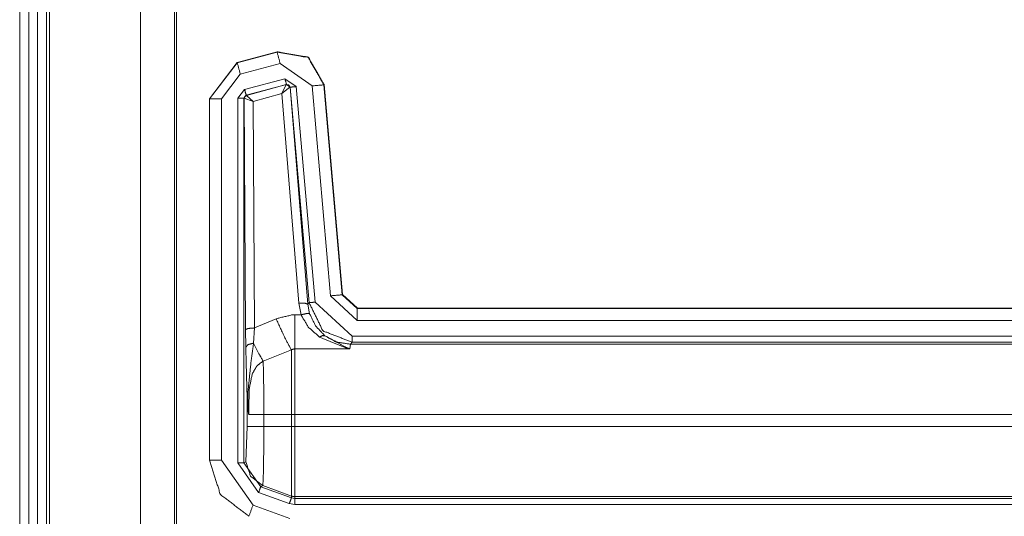
# Model space of a CAD drawing. Units: inches. Extents: x 1.26 to 4.95, y 1.59 to 7.95.
# Drawn here: x 4.07 to 4.27, y 3.96 to 4.07 of the extents above; entities that cross this region are included whole.
import ezdxf

# ---------------------------------------------------------------- set-up
doc = ezdxf.new("R2010")
doc.units = ezdxf.units.IN
doc.header["$MEASUREMENT"] = 0
doc.layers.add('1', color=7, linetype='Continuous', true_color=0xffffff)

msp = doc.modelspace()

# ---------------------------------------------------------------- linework, layer by layer
at = {"layer": '1', "color": 7, "linetype": 'Continuous', "lineweight": 13}
for p, q in [((4.06862, 4.17911), (4.06862, 1.58536)), ((4.0705, 4.17911), (4.0705, 1.58536)), ((4.07237, 4.17911), (4.07237, 1.58536)), ((4.07425, 4.17911), (4.07425, 1.58536)), ((4.07487, 4.17911), (4.07487, 1.58536)), ((4.09386, 4.17729), (4.09386, 1.58718)), ((4.10096, 4.17019), (4.10096, 1.59428)), ((4.10142, 1.59473), (4.10142, 4.16973)), ((4.11406, 4.05858), (4.12245, 4.06082)), ((4.1141, 4.05855), (4.12242, 4.06078)), ((4.12242, 4.06078), (4.12245, 4.06082)), ((4.12245, 4.06082), (4.12245, 4.06082)), ((4.11406, 4.05858), (4.10827, 4.05103)), ((4.10831, 4.05101), (4.1141, 4.05855)), ((4.11406, 4.05858), (4.1141, 4.05855)), ((4.11406, 4.05858), (4.11406, 4.05858)), ((4.12307, 4.05837), (4.11474, 4.05614)), ((4.12973, 4.0537), (4.12307, 4.05837)), ((4.11474, 4.05614), (4.11081, 4.05101)), ((4.11564, 4.05294), (4.12406, 4.0552)), ((4.12406, 4.0552), (4.12642, 4.05355)), ((4.11425, 4.05113), (4.11564, 4.05294)), ((4.12439, 4.05399), (4.11597, 4.05174)), ((4.11602, 4.05171), (4.12435, 4.05396)), ((4.12341, 4.05209), (4.12435, 4.05396)), ((4.12341, 4.05209), (4.12512, 4.05342)), ((4.12435, 4.05396), (4.12437, 4.05397)), ((4.12437, 4.05397), (4.12439, 4.05399)), ((4.12517, 4.05344), (4.12439, 4.05399)), ((4.12515, 4.05342), (4.12512, 4.05342)), ((4.12517, 4.05344), (4.12515, 4.05342)), ((4.12515, 4.05342), (4.12884, 4.0081)), ((4.12911, 4.0084), (4.12517, 4.05344)), ((4.12642, 4.05355), (4.13036, 4.00851)), ((4.13357, 4.00983), (4.12973, 4.0537)), ((4.13225, 4.05396), (4.13222, 4.05392)), ((4.13222, 4.05392), (4.13606, 4.01005)), ((4.13225, 4.05396), (4.13225, 4.05396)), ((4.13225, 4.05396), (4.13609, 4.01008)), ((4.10827, 4.05103), (4.10827, 4.05103)), ((4.10827, 3.97547), (4.10827, 4.05103)), ((4.10831, 4.05101), (4.10827, 4.05103)), ((4.10831, 3.97551), (4.10831, 4.05101)), ((4.11081, 4.05101), (4.11081, 3.97551)), ((4.11425, 3.97491), (4.11425, 4.05113)), ((4.11597, 4.05174), (4.1155, 4.05113)), ((4.11554, 4.05111), (4.1155, 4.05113)), ((4.1155, 4.05113), (4.1155, 3.97491)), ((4.11557, 4.05113), (4.11554, 4.05111)), ((4.11583, 4.00279), (4.11554, 4.05111)), ((4.11742, 4.05047), (4.11557, 4.05113)), ((4.11597, 4.05174), (4.116, 4.05171)), ((4.116, 4.05171), (4.11602, 4.05171)), ((4.11742, 4.05047), (4.11602, 4.05171)), ((4.12341, 4.05209), (4.11742, 4.05047)), ((4.11742, 4.05047), (4.11771, 4.00312)), ((4.12697, 4.00827), (4.12341, 4.05209)), ((4.13917, 4.0047), (4.13357, 4.00983)), ((4.13606, 4.01005), (4.13609, 4.01008)), ((4.13606, 4.01005), (4.13917, 4.0072)), ((4.13609, 4.01008), (4.13609, 4.01008)), ((4.13609, 4.01008), (4.1392, 4.00723)), ((4.12744, 4.00586), (4.12697, 4.00827)), ((4.12884, 4.0081), (4.12911, 4.0084)), ((4.12884, 4.0081), (4.12922, 4.0061)), ((4.13036, 4.00851), (4.13813, 4.00138)), ((4.1392, 4.00723), (4.13917, 4.0072)), ((4.13917, 4.0072), (4.42005, 4.0072)), ((4.1392, 4.00723), (4.42002, 4.00723)), ((4.1392, 4.00723), (4.1392, 4.00723)), ((4.11771, 4.00312), (4.12221, 4.00505)), ((4.12616, 4.00586), (4.12744, 4.00586)), ((4.11771, 4.00312), (4.11751, 3.99994)), ((4.42005, 4.0047), (4.13917, 4.0047)), ((4.11588, 3.9991), (4.11583, 4.00279)), ((4.13813, 4.00138), (4.4206, 4.00138)), ((4.13776, 3.99972), (4.13762, 3.99874)), ((4.13813, 4.00013), (4.13776, 3.99972)), ((4.13776, 3.99972), (4.42026, 3.99972)), ((4.42057, 4.00013), (4.13813, 4.00013)), ((4.12541, 3.99852), (4.11951, 3.9962)), ((4.13762, 3.99874), (4.12616, 3.99874)), ((4.11617, 3.98255), (4.11617, 3.98811)), ((4.11966, 3.98504), (4.12541, 3.98504)), ((4.11966, 3.98504), (4.11966, 3.98255)), ((4.12541, 3.98255), (4.12541, 3.98504)), ((4.41989, 3.98504), (4.12616, 3.98504)), ((4.12616, 3.98504), (4.12616, 3.98255)), ((4.11591, 3.97517), (4.11617, 3.98255)), ((4.11966, 3.98255), (4.12541, 3.98255)), ((4.12616, 3.98255), (4.41989, 3.98255)), ((4.10827, 3.97547), (4.10831, 3.97551)), ((4.10827, 3.97547), (4.10827, 3.97547)), ((4.11081, 3.97551), (4.11739, 3.96611)), ((4.11857, 3.96875), (4.11425, 3.97491)), ((4.1155, 3.97491), (4.11591, 3.97517)), ((4.1155, 3.97491), (4.119, 3.96993)), ((4.11941, 3.97019), (4.119, 3.96993)), ((4.11941, 3.97019), (4.12541, 3.968)), ((4.12498, 3.96641), (4.11857, 3.96875)), ((4.119, 3.96993), (4.12541, 3.96759)), ((4.12541, 3.96759), (4.12541, 3.968)), ((4.11739, 3.96611), (4.12511, 3.9633)), ((4.12616, 3.96621), (4.12498, 3.96641)), ((4.12541, 3.96759), (4.12616, 3.96746)), ((4.42026, 3.96787), (4.12616, 3.96787)), ((4.12616, 3.96787), (4.12616, 3.96746)), ((4.12616, 3.96746), (4.42057, 3.96746)), ((4.4206, 3.96621), (4.12616, 3.96621))]:
    msp.add_line(p, q, dxfattribs=at)
for points, knots in [([(4.12242, 4.06078), (4.12892, 4.05963), (4.13222, 4.05392)], [0, 0, 0.500011, 1, 1]), ([(4.13225, 4.05396), (4.12895, 4.05968), (4.12245, 4.06082)], [0, 0, 0.499983, 1, 1]), ([(4.12512, 4.05342), (4.12485, 4.05387), (4.12435, 4.05396)], [0, 0, 0.503083, 1, 1]), ([(4.12437, 4.05397), (4.12489, 4.05388), (4.12515, 4.05342)], [0, 0, 0.500162, 1, 1]), ([(4.11554, 4.05111), (4.11567, 4.05149), (4.116, 4.05171)], [0, 0, 0.499959, 1, 1]), ([(4.11602, 4.05171), (4.1157, 4.0515), (4.11557, 4.05113)], [0, 0, 0.496753, 1, 1]), ([(4.12697, 4.00827), (4.12826, 4.00828), (4.12884, 4.0081)], [0, 0, 0.68093, 1, 1]), ([(4.13813, 4.00013), (4.13202, 4.00251), (4.12911, 4.0084)], [0, 0, 0.500018, 1, 1]), ([(4.12221, 4.00505), (4.12547, 4.00583), (4.12616, 4.00586)], [0, 0, 0.829809, 1, 1]), ([(4.12221, 4.00505), (4.12406, 4.00103), (4.12541, 3.99852)], [0, 0, 0.608155, 1, 1]), ([(4.12744, 4.00586), (4.12865, 4.00614), (4.12922, 4.0061)], [0, 0, 0.681676, 1, 1]), ([(4.1313, 4.00122), (4.12894, 4.0033), (4.12744, 4.00586)], [0, 0, 0.514738, 1, 1]), ([(4.12922, 4.0061), (4.13046, 4.00355), (4.13241, 4.00148)], [0, 0, 0.498879, 1, 1]), ([(4.11771, 4.00312), (4.11641, 4.00302), (4.11583, 4.00279)], [0, 0, 0.68016, 1, 1]), ([(4.1313, 4.00122), (4.13192, 4.00152), (4.13241, 4.00148)], [0, 0, 0.588766, 1, 1]), ([(4.13762, 3.99874), (4.1376, 3.99875), (4.13677, 3.99895), (4.1313, 4.00122)], [0, 0, 0.004224, 0.128513, 1, 1]), ([(4.13776, 3.99972), (4.13494, 4.00017), (4.13241, 4.00148)], [0, 0, 0.49994, 1, 1]), ([(4.13241, 4.00148), (4.13692, 3.99901), (4.1376, 3.99875), (4.13762, 3.99874)], [0, 0, 0.872192, 0.99618, 1, 1]), ([(4.11751, 3.99994), (4.11636, 3.99965), (4.11588, 3.9991)], [0, 0, 0.61744, 1, 1]), ([(4.11617, 3.98811), (4.11614, 3.98952), (4.11599, 3.99476), (4.11588, 3.9991)], [0, 0, 0.128045, 0.604639, 1, 1]), ([(4.11751, 3.99994), (4.11696, 3.99588), (4.11634, 3.9899), (4.11632, 3.98835)], [0, 0, 0.351438, 0.86743, 1, 1]), ([(4.11751, 3.99994), (4.11864, 3.99772), (4.11951, 3.9962)], [0, 0, 0.587904, 1, 1]), ([(4.12616, 3.99874), (4.12603, 3.99874), (4.12564, 3.99864), (4.12541, 3.99852)], [0, 0, 0.165325, 0.670923, 1, 1]), ([(4.11951, 3.9962), (4.1183, 3.99528), (4.11818, 3.99515), (4.11724, 3.99353), (4.11659, 3.99034), (4.1165, 3.98504)], [0, 0, 0.125911, 0.139986, 0.294845, 0.563176, 1, 1]), ([(4.11951, 3.9962), (4.11957, 3.99448), (4.11962, 3.99131), (4.11965, 3.98742), (4.11966, 3.98504)], [0, 0, 0.154079, 0.438825, 0.786719, 1, 1]), ([(4.11632, 3.98835), (4.11621, 3.98824), (4.11617, 3.98811)], [0, 0, 0.554397, 1, 1]), ([(4.1165, 3.98504), (4.11649, 3.98509), (4.11646, 3.98528), (4.11626, 3.98661), (4.11617, 3.98811)], [0, 0, 0.014655, 0.077116, 0.512288, 1, 1]), ([(4.11632, 3.98835), (4.11645, 3.98553), (4.11647, 3.9853), (4.1165, 3.98509), (4.1165, 3.98504)], [0, 0, 0.852452, 0.92315, 0.984911, 1, 1]), ([(4.11966, 3.98255), (4.11964, 3.97846), (4.1196, 3.97482), (4.11954, 3.97206), (4.11946, 3.97048), (4.11941, 3.97019)], [0, 0, 0.330861, 0.624404, 0.847693, 0.975589, 1, 1]), ([(4.11654, 3.96376), (4.11057, 3.96834), (4.10831, 3.97551)], [0, 0, 0.49999, 1, 1]), ([(4.11591, 3.97517), (4.11688, 3.97213), (4.11941, 3.97019)], [0, 0, 0.500021, 1, 1]), ([(4.12541, 3.968), (4.12578, 3.9679), (4.12616, 3.96787)], [0, 0, 0.500403, 1, 1])]:
    msp.add_open_spline(points, degree=1, knots=knots, dxfattribs=at)
for points in [[(4.12307, 4.05837), (4.12242, 4.06078)], [(4.11474, 4.05614), (4.1141, 4.05855)], [(4.12406, 4.0552), (4.12439, 4.05399)], [(4.11564, 4.05294), (4.11597, 4.05174)], [(4.12642, 4.05355), (4.12517, 4.05344)], [(4.12973, 4.0537), (4.13222, 4.05392)], [(4.11081, 4.05101), (4.10831, 4.05101)], [(4.11426, 4.05113), (4.1155, 4.05113)], [(4.13357, 4.00983), (4.13606, 4.01005)], [(4.13036, 4.00851), (4.12911, 4.0084)], [(4.13917, 4.0047), (4.13917, 4.0072)], [(4.12616, 4.00586), (4.12616, 3.99874)], [(4.13813, 4.00138), (4.13813, 4.00013)], [(4.12541, 3.98504), (4.12541, 3.99852)], [(4.12616, 3.99874), (4.12616, 3.98504)], [(4.1165, 3.98504), (4.11966, 3.98504)], [(4.12541, 3.98504), (4.12616, 3.98504)], [(4.11617, 3.98255), (4.11966, 3.98255)], [(4.12541, 3.968), (4.12541, 3.98255)], [(4.12541, 3.98255), (4.12616, 3.98255)], [(4.12616, 3.98255), (4.12616, 3.96787)], [(4.11081, 3.97551), (4.10831, 3.97551)], [(4.11426, 3.97491), (4.1155, 3.97491)], [(4.11857, 3.96875), (4.119, 3.96993)], [(4.11739, 3.96611), (4.11654, 3.96376)], [(4.12498, 3.96641), (4.12541, 3.96759)], [(4.12616, 3.96621), (4.12616, 3.96746)]]:
    msp.add_open_spline(points, degree=1, dxfattribs=at)

doc.saveas('drawing.dxf')
